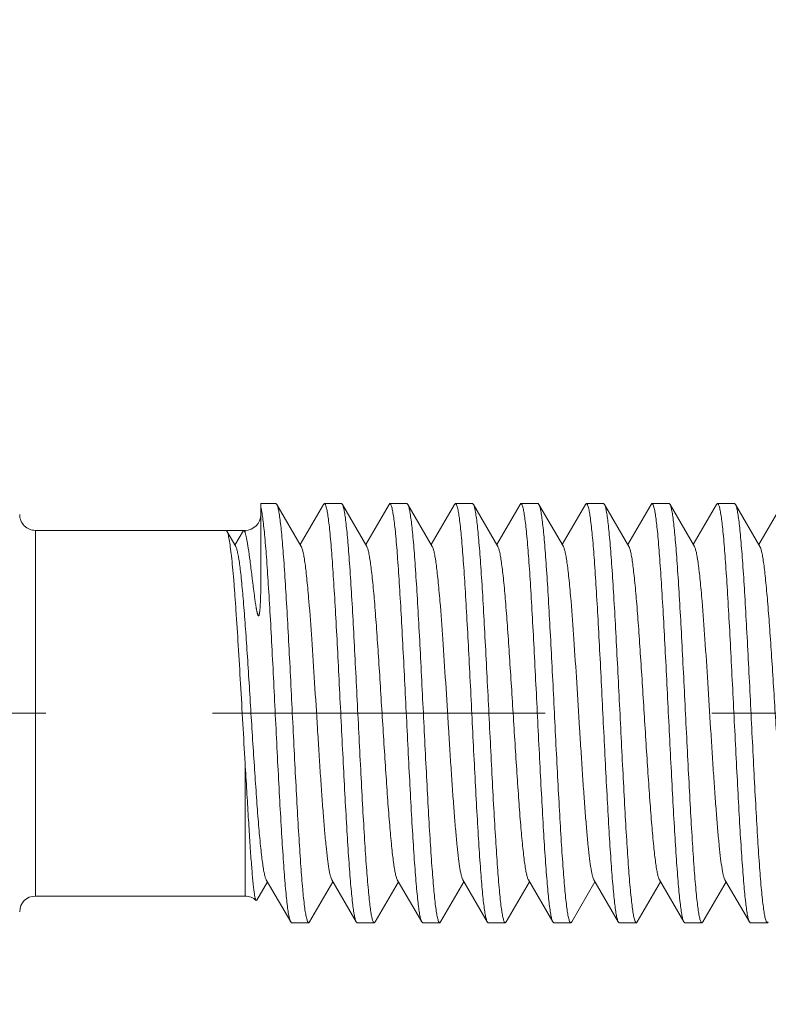
# Model space of a CAD drawing. Units: millimetres. Extents: x 494 to 5294, y 309 to 3989.
# Drawn here: x 841 to 856, y 3729 to 3748 of the extents above; entities that cross this region are included whole.
import ezdxf

# ---------------------------------------------------------------- set-up
doc = ezdxf.new("R2010")
doc.units = ezdxf.units.MM
doc.linetypes.add('CACHE', pattern=[9.525, 6.35, -3.175])
doc.layers.add('AF_Anchors', color=80, linetype='Continuous', lineweight=0)
doc.layers.add('AF_Concrete', color=8, linetype='Continuous')

# ---------------------------------------------------------------- blocks, each defined once
blk = doc.blocks.new('*U156')
at = {"linetype": 'CACHE'}
blk.add_line((0, 59.3), (0, -11.7), dxfattribs=at)
at = {"linetype": 'Continuous'}
for p, q in [((3.49, 34.1), (-3.49, 34.1)), ((-3.49, 30.1), (-3.49, 34.1)), ((3.49, 30.1), (3.49, 34.1)), ((3.182, 30.279), (3.473, 30.448)), ((3.473, 30.448), (3.49, 30.467)), ((3.209, 30.295), (3.49, 30.133)), ((-0.952, 30.1), (-3.49, 30.1)), ((3.443, 30.1), (3.49, 30.1)), ((-3.574, 29.891), (-3.57, 29.879)), ((-3.182, 29.696), (-3.985, 29.23)), ((-3.57, 29.879), (-3.218, 29.675)), ((2.637, 29.8), (4, 29.8)), ((4, 29.512), (4, 29.8)), ((4, 29.512), (3.985, 29.495)), ((3.182, 29.029), (3.985, 29.495)), ((-3.985, 29.23), (-4, 29.213)), ((-4, 28.887), (-4, 29.213)), ((3.985, 28.605), (3.218, 29.05)), ((-3.985, 28.87), (-4, 28.887)), ((-3.985, 28.87), (-3.218, 28.425)), ((3.985, 28.605), (4, 28.588)), ((4, 28.262), (4, 28.588)), ((-3.182, 28.447), (-3.985, 27.98)), ((3.182, 27.779), (3.985, 28.245)), ((3.985, 28.245), (4, 28.262)), ((-3.985, 27.98), (-4, 27.963)), ((-4, 27.637), (-4, 27.963)), ((-3.985, 27.62), (-4, 27.637)), ((3.985, 27.355), (3.218, 27.8)), ((-3.985, 27.62), (-3.218, 27.175)), ((3.985, 27.355), (4, 27.338)), ((4, 27.012), (4, 27.338)), ((-3.182, 27.197), (-3.985, 26.731)), ((3.182, 26.529), (3.985, 26.995)), ((3.985, 26.995), (4, 27.012)), ((-3.985, 26.731), (-4, 26.713)), ((-4, 26.387), (-4, 26.713)), ((3.985, 26.106), (3.218, 26.55)), ((-3.985, 26.37), (-4, 26.387)), ((-3.985, 26.37), (-3.218, 25.925)), ((-3.182, 25.947), (-3.985, 25.481)), ((3.985, 26.106), (4, 26.088)), ((4, 25.762), (4, 26.088)), ((3.985, 25.745), (4, 25.762)), ((3.182, 25.279), (3.985, 25.745)), ((-3.985, 25.481), (-4, 25.464)), ((-4, 25.137), (-4, 25.464)), ((3.985, 24.856), (3.218, 25.3)), ((-3.985, 25.12), (-4, 25.137)), ((-3.985, 25.12), (-3.218, 24.675)), ((3.985, 24.856), (4, 24.839)), ((4, 24.512), (4, 24.839)), ((-3.182, 24.697), (-3.985, 24.231)), ((3.182, 24.029), (3.985, 24.495)), ((3.985, 24.495), (4, 24.512)), ((-3.985, 24.231), (-4, 24.214)), ((-4, 23.887), (-4, 24.214)), ((-3.985, 23.87), (-4, 23.887)), ((-3.985, 23.87), (-3.218, 23.426)), ((3.985, 23.606), (3.218, 24.051)), ((3.985, 23.606), (4, 23.589)), ((4, 23.262), (4, 23.589)), ((-3.182, 23.447), (-3.985, 22.981)), ((3.182, 22.779), (3.985, 23.245)), ((3.985, 23.245), (4, 23.262)), ((-3.985, 22.981), (-4, 22.964)), ((-4, 22.637), (-4, 22.964)), ((3.985, 22.356), (3.218, 22.801)), ((-3.985, 22.62), (-4, 22.637)), ((-3.985, 22.62), (-3.218, 22.176)), ((-3.182, 22.197), (-3.985, 21.731)), ((3.985, 22.356), (4, 22.339)), ((4, 22.012), (4, 22.339)), ((3.182, 21.529), (3.985, 21.995)), ((3.985, 21.995), (4, 22.012)), ((-3.985, 21.731), (-4, 21.714)), ((-4, 21.387), (-4, 21.714)), ((3.985, 21.106), (3.218, 21.551)), ((-3.985, 21.37), (-4, 21.387)), ((-3.985, 21.37), (-3.218, 20.926)), ((3.985, 21.106), (4, 21.089)), ((4, 20.762), (4, 21.089)), ((-3.182, 20.947), (-3.985, 20.481)), ((3.182, 20.279), (3.985, 20.745)), ((3.985, 20.745), (4, 20.762)), ((-3.985, 20.481), (-4, 20.464)), ((-4, 20.137), (-4, 20.464)), ((3.985, 19.856), (3.218, 20.301)), ((-3.985, 20.12), (-4, 20.137))]:
    blk.add_line(p, q, dxfattribs=at)
for centre, start, end in [((-3.79, 34.1), 0, 90), ((3.79, 34.1), 90, 180), ((-3.79, 30.1), 315.9172, 0), ((3.79, 30.1), 180, 270)]:
    blk.add_arc(centre, 0.3, start, end, dxfattribs=at)
for points, knots in [([(-0.952, 30.1), (-0.702, 30.115), (-0.198, 30.144), (0.55, 30.186), (1.272, 30.229), (1.842, 30.265), (2.259, 30.295), (2.533, 30.316), (2.778, 30.338), (2.989, 30.359), (3.165, 30.38), (3.303, 30.401), (3.394, 30.419), (3.446, 30.435), (3.466, 30.443), (3.473, 30.448)], [0, 0, 0, 0, 0.169233, 0.340606, 0.506023, 0.657621, 0.725959, 0.788221, 0.843679, 0.891679, 0.931678, 0.963218, 0.986009, 0.994088, 1, 1, 1, 1]), ([(3.182, 30.279), (3.175, 30.275), (3.161, 30.268), (3.122, 30.255), (3.058, 30.24), (2.962, 30.222), (2.841, 30.204), (2.696, 30.186), (2.459, 30.161), (2.114, 30.13), (1.651, 30.095), (1.132, 30.059), (0.575, 30.023), (0, 29.988), (-0.576, 29.952), (-1.132, 29.916), (-1.651, 29.88), (-2.115, 29.845), (-2.459, 29.814), (-2.696, 29.789), (-2.841, 29.771), (-2.962, 29.753), (-3.058, 29.735), (-3.123, 29.72), (-3.161, 29.707), (-3.176, 29.7), (-3.182, 29.696)], [0, 0, 0, 0, 0.003294, 0.007542, 0.01897, 0.034322, 0.053493, 0.076347, 0.102719, 0.165091, 0.238583, 0.320751, 0.408876, 0.500032, 0.591183, 0.679308, 0.761468, 0.834948, 0.897319, 0.923677, 0.946527, 0.965698, 0.981035, 0.992458, 0.996706, 1, 1, 1, 1]), ([(-0.952, 30.1), (-1.13, 30.089), (-1.473, 30.069), (-1.965, 30.04), (-2.345, 30.016), (-2.622, 29.998), (-2.805, 29.985), (-2.971, 29.972), (-3.118, 29.96), (-3.246, 29.948), (-3.353, 29.936), (-3.439, 29.925), (-3.497, 29.915), (-3.533, 29.908), (-3.552, 29.902), (-3.565, 29.897), (-3.572, 29.894), (-3.574, 29.891)], [0, 0, 0, 0, 0.202789, 0.391387, 0.560878, 0.637159, 0.707154, 0.770412, 0.826568, 0.875282, 0.916271, 0.94933, 0.974284, 0.983703, 0.991093, 0.99649, 1, 1, 1, 1]), ([(3.443, 30.1), (3.427, 30.094), (3.389, 30.084), (3.292, 30.062), (3.13, 30.036), (2.943, 30.01), (2.765, 29.988), (2.64, 29.973), (2.534, 29.96), (2.451, 29.949), (2.364, 29.939), (2.276, 29.927), (2.201, 29.917), (2.14, 29.909), (2.094, 29.902), (2.047, 29.895), (2.009, 29.888), (1.978, 29.883), (1.955, 29.878), (1.933, 29.873), (1.911, 29.868), (1.893, 29.863), (1.88, 29.859), (1.87, 29.855), (1.863, 29.851), (1.857, 29.845), (1.861, 29.839), (1.868, 29.835), (1.88, 29.831), (1.895, 29.827), (1.915, 29.824), (1.94, 29.821), (1.97, 29.818), (1.999, 29.815), (2.029, 29.813), (2.067, 29.811), (2.114, 29.809), (2.17, 29.807), (2.225, 29.805), (2.279, 29.803), (2.35, 29.802), (2.436, 29.801), (2.538, 29.8), (2.605, 29.8), (2.637, 29.8)], [0, 0, 0, 0, 0.021318, 0.049377, 0.125288, 0.226237, 0.285398, 0.349871, 0.383962, 0.419206, 0.455525, 0.492827, 0.530989, 0.550339, 0.569829, 0.589412, 0.609015, 0.61879, 0.628514, 0.63815, 0.647631, 0.656829, 0.661239, 0.665433, 0.669209, 0.67233, 0.674164, 0.676879, 0.683265, 0.689768, 0.696207, 0.708883, 0.72134, 0.733626, 0.74577, 0.75779, 0.781505, 0.804832, 0.827805, 0.850441, 0.872753, 0.916425, 0.958842, 1, 1, 1, 1]), ([(3.478, 30.116), (3.476, 30.115), (3.465, 30.108), (3.453, 30.103), (3.443, 30.1)], [0, 0, 0, 0, 0.199715, 1, 1, 1, 1]), ([(3.49, 30.133), (3.49, 30.131), (3.489, 30.124), (3.483, 30.119), (3.478, 30.116)], [0, 0, 0, 0, 0.201554, 1, 1, 1, 1]), ([(3.927, 29.8), (3.899, 29.793), (3.833, 29.78), (3.719, 29.762), (3.575, 29.745), (3.327, 29.72), (2.953, 29.69), (2.436, 29.655), (1.842, 29.62), (1.189, 29.585), (0.498, 29.55), (-0.209, 29.515), (-0.909, 29.48), (-1.58, 29.445), (-2.201, 29.41), (-2.678, 29.38), (-3.019, 29.356), (-3.24, 29.338), (-3.435, 29.321), (-3.603, 29.303), (-3.742, 29.286), (-3.851, 29.269), (-3.922, 29.253), (-3.964, 29.24), (-3.979, 29.234), (-3.985, 29.23)], [0, 0, 0, 0, 0.010788, 0.025397, 0.043732, 0.065656, 0.119564, 0.18545, 0.261234, 0.344504, 0.4326, 0.522714, 0.611982, 0.697562, 0.77672, 0.846934, 0.877981, 0.905982, 0.930722, 0.95201, 0.969674, 0.983599, 0.9937, 0.997316, 1, 1, 1, 1]), ([(3.985, 29.495), (3.979, 29.491), (3.964, 29.485), (3.923, 29.472), (3.853, 29.457), (3.745, 29.44), (3.609, 29.423), (3.444, 29.405), (3.252, 29.388), (3.035, 29.371), (2.699, 29.346), (2.229, 29.317), (1.617, 29.282), (0.955, 29.247), (0.262, 29.213), (-0.439, 29.178), (-1.126, 29.143), (-1.777, 29.108), (-2.373, 29.074), (-2.895, 29.04), (-3.326, 29.006), (-3.622, 28.976), (-3.803, 28.951), (-3.874, 28.938), (-3.905, 28.931)], [0, 0, 0, 0, 0.002662, 0.006242, 0.016218, 0.029958, 0.047387, 0.068378, 0.092783, 0.120408, 0.151046, 0.220375, 0.298614, 0.383318, 0.471839, 0.561409, 0.649225, 0.732542, 0.808754, 0.875482, 0.930654, 0.97257, 0.988149, 1, 1, 1, 1]), ([(3.182, 29.029), (3.176, 29.025), (3.161, 29.019), (3.123, 29.005), (3.058, 28.99), (2.962, 28.972), (2.841, 28.954), (2.696, 28.937), (2.529, 28.919), (2.34, 28.901), (1.966, 28.868), (1.378, 28.825), (0.568, 28.773), (-0.145, 28.729), (-0.721, 28.693), (-1.138, 28.666), (-1.533, 28.639), (-1.9, 28.612), (-2.231, 28.585), (-2.52, 28.558), (-2.762, 28.532), (-2.931, 28.508), (-3.04, 28.489), (-3.1, 28.476), (-3.146, 28.462), (-3.172, 28.452), (-3.182, 28.447)], [0, 0, 0, 0, 0.00329, 0.007539, 0.018971, 0.034305, 0.053473, 0.076332, 0.102691, 0.132351, 0.165068, 0.278715, 0.408847, 0.545773, 0.613596, 0.679288, 0.74163, 0.799444, 0.851668, 0.897313, 0.93556, 0.965697, 0.977568, 0.98725, 0.994716, 1, 1, 1, 1]), ([(-3.905, 28.931), (-3.919, 28.927), (-3.943, 28.921), (-3.97, 28.912), (-3.986, 28.904), (-3.995, 28.898), (-4, 28.891), (-4, 28.887)], [0, 0, 0, 0, 0.397466, 0.690756, 0.799713, 0.885211, 1, 1, 1, 1]), ([(4, 28.588), (4, 28.584), (3.996, 28.578), (3.987, 28.572), (3.973, 28.564), (3.948, 28.556), (3.925, 28.55), (3.913, 28.547)], [0, 0, 0, 0, 0.117563, 0.20358, 0.312578, 0.604808, 1, 1, 1, 1]), ([(3.913, 28.547), (3.883, 28.54), (3.814, 28.527), (3.694, 28.509), (3.546, 28.492), (3.293, 28.467), (2.915, 28.437), (2.395, 28.403), (1.799, 28.368), (1.147, 28.333), (0.459, 28.299), (-0.244, 28.264), (-0.939, 28.229), (-1.605, 28.194), (-2.22, 28.159), (-2.692, 28.13), (-3.029, 28.105), (-3.248, 28.088), (-3.441, 28.07), (-3.607, 28.053), (-3.744, 28.036), (-3.852, 28.018), (-3.923, 28.003), (-3.964, 27.991), (-3.979, 27.984), (-3.985, 27.98)], [0, 0, 0, 0, 0.011495, 0.026746, 0.045662, 0.068103, 0.122852, 0.189299, 0.265366, 0.348664, 0.436574, 0.526328, 0.615099, 0.700095, 0.778642, 0.848271, 0.879045, 0.9068, 0.931315, 0.952408, 0.969916, 0.983719, 0.99374, 0.997331, 1, 1, 1, 1]), ([(-3.913, 27.679), (-3.883, 27.686), (-3.814, 27.699), (-3.694, 27.716), (-3.546, 27.733), (-3.293, 27.758), (-2.915, 27.788), (-2.395, 27.823), (-1.799, 27.857), (-1.147, 27.892), (-0.459, 27.927), (0.244, 27.962), (0.939, 27.997), (1.605, 28.031), (2.22, 28.066), (2.692, 28.096), (3.029, 28.12), (3.248, 28.138), (3.441, 28.155), (3.607, 28.173), (3.744, 28.19), (3.852, 28.207), (3.923, 28.222), (3.964, 28.235), (3.979, 28.242), (3.985, 28.245)], [0, 0, 0, 0, 0.011495, 0.026746, 0.045662, 0.068103, 0.122852, 0.189299, 0.265366, 0.348664, 0.436574, 0.526327, 0.615099, 0.700095, 0.778641, 0.84827, 0.879044, 0.9068, 0.931315, 0.952408, 0.969916, 0.983719, 0.99374, 0.997331, 1, 1, 1, 1]), ([(-4, 27.637), (-4, 27.641), (-3.996, 27.647), (-3.987, 27.653), (-3.973, 27.661), (-3.948, 27.67), (-3.925, 27.676), (-3.913, 27.679)], [0, 0, 0, 0, 0.117565, 0.203583, 0.312581, 0.60481, 1, 1, 1, 1]), ([(3.182, 27.779), (3.175, 27.775), (3.161, 27.769), (3.123, 27.756), (3.058, 27.74), (2.962, 27.722), (2.841, 27.705), (2.696, 27.687), (2.459, 27.661), (2.115, 27.63), (1.651, 27.595), (1.132, 27.559), (0.576, 27.524), (0, 27.488), (-0.576, 27.452), (-1.132, 27.416), (-1.651, 27.381), (-2.115, 27.345), (-2.459, 27.314), (-2.696, 27.289), (-2.841, 27.271), (-2.962, 27.253), (-3.058, 27.236), (-3.123, 27.22), (-3.161, 27.207), (-3.176, 27.2), (-3.182, 27.197)], [0, 0, 0, 0, 0.003291, 0.007535, 0.018958, 0.034305, 0.053471, 0.07632, 0.102689, 0.165056, 0.238546, 0.320713, 0.408839, 0.499997, 0.591153, 0.679283, 0.761449, 0.834934, 0.89731, 0.92367, 0.946522, 0.965695, 0.981033, 0.992457, 0.996706, 1, 1, 1, 1]), ([(3.913, 27.297), (3.883, 27.29), (3.814, 27.277), (3.694, 27.259), (3.546, 27.242), (3.293, 27.217), (2.915, 27.187), (2.395, 27.153), (1.799, 27.118), (1.147, 27.083), (0.459, 27.049), (-0.244, 27.014), (-0.939, 26.979), (-1.605, 26.944), (-2.22, 26.91), (-2.692, 26.88), (-3.029, 26.855), (-3.248, 26.838), (-3.441, 26.82), (-3.607, 26.803), (-3.744, 26.786), (-3.852, 26.769), (-3.923, 26.754), (-3.964, 26.741), (-3.979, 26.734), (-3.985, 26.731)], [0, 0, 0, 0, 0.011495, 0.026746, 0.045662, 0.068103, 0.122852, 0.189299, 0.265366, 0.348664, 0.436573, 0.526327, 0.615099, 0.700095, 0.778641, 0.84827, 0.879044, 0.9068, 0.931314, 0.952408, 0.969915, 0.983719, 0.99374, 0.997331, 1, 1, 1, 1]), ([(4, 27.338), (4, 27.334), (3.996, 27.328), (3.987, 27.322), (3.973, 27.315), (3.948, 27.306), (3.925, 27.3), (3.913, 27.297)], [0, 0, 0, 0, 0.117565, 0.203582, 0.31258, 0.604809, 1, 1, 1, 1]), ([(-3.901, 26.432), (-3.871, 26.439), (-3.799, 26.451), (-3.616, 26.477), (-3.319, 26.506), (-2.887, 26.54), (-2.364, 26.575), (-1.768, 26.609), (-1.117, 26.644), (-0.43, 26.678), (0.27, 26.713), (0.961, 26.748), (1.623, 26.782), (2.233, 26.817), (2.702, 26.847), (3.037, 26.871), (3.253, 26.888), (3.445, 26.906), (3.609, 26.923), (3.746, 26.94), (3.853, 26.957), (3.923, 26.972), (3.964, 26.985), (3.979, 26.992), (3.985, 26.995)], [0, 0, 0, 0, 0.012003, 0.027721, 0.069873, 0.125216, 0.192056, 0.268327, 0.351653, 0.439426, 0.528909, 0.617321, 0.701905, 0.780016, 0.849219, 0.879799, 0.907372, 0.93173, 0.952688, 0.970083, 0.983803, 0.993767, 0.997341, 1, 1, 1, 1]), ([(3.182, 26.529), (3.176, 26.526), (3.161, 26.519), (3.123, 26.506), (3.058, 26.49), (2.962, 26.472), (2.841, 26.455), (2.696, 26.437), (2.529, 26.419), (2.34, 26.401), (1.966, 26.368), (1.378, 26.325), (0.568, 26.273), (-0.145, 26.229), (-0.721, 26.193), (-1.138, 26.166), (-1.533, 26.139), (-1.9, 26.112), (-2.231, 26.085), (-2.52, 26.058), (-2.762, 26.032), (-2.931, 26.009), (-3.04, 25.989), (-3.1, 25.976), (-3.146, 25.963), (-3.172, 25.952), (-3.182, 25.947)], [0, 0, 0, 0, 0.00329, 0.00754, 0.018971, 0.034306, 0.053474, 0.076333, 0.102692, 0.132352, 0.165069, 0.278716, 0.408847, 0.545773, 0.613595, 0.679287, 0.74163, 0.799443, 0.851668, 0.897313, 0.93556, 0.965696, 0.977568, 0.98725, 0.994716, 1, 1, 1, 1]), ([(-4, 26.387), (-4, 26.392), (-3.995, 26.398), (-3.985, 26.404), (-3.969, 26.413), (-3.941, 26.422), (-3.916, 26.428), (-3.901, 26.432)], [0, 0, 0, 0, 0.113658, 0.198947, 0.307887, 0.601608, 1, 1, 1, 1]), ([(3.9, 26.044), (3.869, 26.037), (3.797, 26.024), (3.614, 25.999), (3.316, 25.969), (2.883, 25.935), (2.361, 25.901), (1.764, 25.866), (1.113, 25.832), (0.427, 25.797), (-0.273, 25.763), (-0.964, 25.728), (-1.625, 25.693), (-2.235, 25.659), (-2.703, 25.629), (-3.038, 25.605), (-3.254, 25.587), (-3.445, 25.57), (-3.61, 25.553), (-3.746, 25.535), (-3.853, 25.518), (-3.923, 25.504), (-3.964, 25.491), (-3.979, 25.484), (-3.985, 25.481)], [0, 0, 0, 0, 0.012062, 0.027836, 0.070086, 0.125504, 0.192393, 0.26869, 0.352019, 0.439777, 0.52923, 0.6176, 0.702135, 0.780193, 0.849345, 0.8799, 0.90745, 0.931786, 0.952725, 0.970104, 0.983814, 0.993771, 0.997342, 1, 1, 1, 1]), ([(4, 26.088), (4, 26.084), (3.995, 26.077), (3.985, 26.071), (3.969, 26.063), (3.94, 26.054), (3.915, 26.047), (3.9, 26.044)], [0, 0, 0, 0, 0.113229, 0.198439, 0.307374, 0.601257, 1, 1, 1, 1]), ([(-3.913, 25.179), (-3.883, 25.186), (-3.814, 25.199), (-3.694, 25.216), (-3.546, 25.234), (-3.293, 25.259), (-2.915, 25.288), (-2.395, 25.323), (-1.799, 25.358), (-1.147, 25.392), (-0.459, 25.427), (0.244, 25.462), (0.939, 25.497), (1.605, 25.532), (2.22, 25.566), (2.692, 25.596), (3.029, 25.62), (3.248, 25.638), (3.441, 25.655), (3.607, 25.673), (3.744, 25.69), (3.852, 25.707), (3.923, 25.722), (3.964, 25.735), (3.979, 25.742), (3.985, 25.745)], [0, 0, 0, 0, 0.011495, 0.026746, 0.045662, 0.068103, 0.122852, 0.189299, 0.265365, 0.348663, 0.436573, 0.526327, 0.615098, 0.700094, 0.778641, 0.84827, 0.879044, 0.906799, 0.931314, 0.952408, 0.969915, 0.983718, 0.99374, 0.997331, 1, 1, 1, 1]), ([(3.182, 25.279), (3.175, 25.276), (3.161, 25.269), (3.123, 25.256), (3.058, 25.24), (2.962, 25.223), (2.841, 25.205), (2.696, 25.187), (2.459, 25.161), (2.115, 25.131), (1.651, 25.095), (1.132, 25.06), (0.576, 25.024), (0, 24.988), (-0.576, 24.952), (-1.132, 24.916), (-1.651, 24.881), (-2.115, 24.845), (-2.459, 24.815), (-2.696, 24.789), (-2.841, 24.771), (-2.962, 24.753), (-3.058, 24.736), (-3.123, 24.72), (-3.161, 24.707), (-3.176, 24.7), (-3.182, 24.697)], [0, 0, 0, 0, 0.003291, 0.007535, 0.018958, 0.034305, 0.053471, 0.076321, 0.10269, 0.165057, 0.238546, 0.320713, 0.408839, 0.499997, 0.591153, 0.679282, 0.761448, 0.834933, 0.897309, 0.923669, 0.946522, 0.965695, 0.981032, 0.992457, 0.996706, 1, 1, 1, 1]), ([(-4, 25.137), (-4, 25.141), (-3.996, 25.148), (-3.987, 25.154), (-3.973, 25.161), (-3.948, 25.17), (-3.925, 25.176), (-3.913, 25.179)], [0, 0, 0, 0, 0.117568, 0.203586, 0.312585, 0.604812, 1, 1, 1, 1]), ([(4, 24.839), (4, 24.835), (3.996, 24.828), (3.987, 24.822), (3.973, 24.815), (3.948, 24.806), (3.925, 24.8), (3.913, 24.797)], [0, 0, 0, 0, 0.117568, 0.203586, 0.312584, 0.604812, 1, 1, 1, 1]), ([(3.913, 24.797), (3.883, 24.79), (3.814, 24.777), (3.694, 24.76), (3.546, 24.742), (3.293, 24.717), (2.915, 24.687), (2.395, 24.653), (1.799, 24.618), (1.147, 24.584), (0.459, 24.549), (-0.244, 24.514), (-0.939, 24.479), (-1.605, 24.444), (-2.22, 24.41), (-2.692, 24.38), (-3.029, 24.355), (-3.248, 24.338), (-3.441, 24.32), (-3.607, 24.303), (-3.744, 24.286), (-3.852, 24.269), (-3.923, 24.254), (-3.964, 24.241), (-3.979, 24.234), (-3.985, 24.231)], [0, 0, 0, 0, 0.011495, 0.026746, 0.045662, 0.068103, 0.122852, 0.189299, 0.265365, 0.348663, 0.436573, 0.526326, 0.615098, 0.700094, 0.77864, 0.848269, 0.879043, 0.906799, 0.931314, 0.952408, 0.969915, 0.983718, 0.99374, 0.997331, 1, 1, 1, 1]), ([(-3.901, 23.932), (-3.87, 23.939), (-3.797, 23.952), (-3.614, 23.977), (-3.317, 24.007), (-2.884, 24.041), (-2.362, 24.075), (-1.765, 24.109), (-1.114, 24.144), (-0.428, 24.179), (0.272, 24.213), (0.963, 24.248), (1.624, 24.283), (2.234, 24.317), (2.702, 24.347), (3.037, 24.371), (3.254, 24.389), (3.445, 24.406), (3.61, 24.423), (3.746, 24.44), (3.853, 24.457), (3.923, 24.472), (3.964, 24.485), (3.979, 24.492), (3.985, 24.495)], [0, 0, 0, 0, 0.012045, 0.027802, 0.070023, 0.125419, 0.192293, 0.268582, 0.351909, 0.439671, 0.529132, 0.617514, 0.702063, 0.780137, 0.849304, 0.879866, 0.907423, 0.931766, 0.952712, 0.970097, 0.98381, 0.99377, 0.997342, 1, 1, 1, 1]), ([(-4, 23.887), (-4, 23.892), (-3.995, 23.898), (-3.985, 23.905), (-3.969, 23.913), (-3.94, 23.922), (-3.915, 23.929), (-3.901, 23.932)], [0, 0, 0, 0, 0.11336, 0.198593, 0.30753, 0.601363, 1, 1, 1, 1]), ([(3.182, 24.029), (3.176, 24.026), (3.161, 24.019), (3.123, 24.006), (3.058, 23.99), (2.962, 23.973), (2.841, 23.955), (2.696, 23.937), (2.529, 23.919), (2.34, 23.901), (1.966, 23.868), (1.378, 23.826), (0.568, 23.773), (-0.145, 23.729), (-0.721, 23.693), (-1.138, 23.666), (-1.533, 23.639), (-1.9, 23.612), (-2.231, 23.585), (-2.52, 23.558), (-2.762, 23.532), (-2.931, 23.509), (-3.04, 23.489), (-3.1, 23.476), (-3.146, 23.463), (-3.172, 23.453), (-3.182, 23.447)], [0, 0, 0, 0, 0.003291, 0.00754, 0.018972, 0.034306, 0.053475, 0.076334, 0.102692, 0.132353, 0.16507, 0.278717, 0.408848, 0.545773, 0.613595, 0.679287, 0.741629, 0.799443, 0.851667, 0.897312, 0.935559, 0.965696, 0.977568, 0.98725, 0.994716, 1, 1, 1, 1]), ([(3.901, 23.544), (3.87, 23.537), (3.798, 23.524), (3.615, 23.499), (3.318, 23.469), (2.886, 23.435), (2.363, 23.401), (1.767, 23.367), (1.115, 23.332), (0.429, 23.297), (-0.271, 23.263), (-0.962, 23.228), (-1.623, 23.193), (-2.234, 23.159), (-2.702, 23.129), (-3.037, 23.105), (-3.254, 23.087), (-3.445, 23.07), (-3.61, 23.053), (-3.746, 23.036), (-3.853, 23.019), (-3.923, 23.004), (-3.964, 22.991), (-3.979, 22.984), (-3.985, 22.981)], [0, 0, 0, 0, 0.012023, 0.02776, 0.069946, 0.125314, 0.19217, 0.268449, 0.351775, 0.439542, 0.529015, 0.617411, 0.701978, 0.780071, 0.849257, 0.879829, 0.907395, 0.931746, 0.952699, 0.970089, 0.983806, 0.993768, 0.997341, 1, 1, 1, 1]), ([(4, 23.589), (4, 23.584), (3.995, 23.578), (3.985, 23.571), (3.969, 23.563), (3.941, 23.554), (3.916, 23.548), (3.901, 23.544)], [0, 0, 0, 0, 0.113516, 0.198778, 0.307717, 0.60149, 1, 1, 1, 1]), ([(-3.913, 22.679), (-3.883, 22.686), (-3.814, 22.699), (-3.694, 22.716), (-3.546, 22.734), (-3.293, 22.759), (-2.915, 22.789), (-2.395, 22.823), (-1.799, 22.858), (-1.147, 22.892), (-0.459, 22.927), (0.244, 22.962), (0.939, 22.997), (1.605, 23.032), (2.22, 23.066), (2.692, 23.096), (3.029, 23.121), (3.248, 23.138), (3.441, 23.156), (3.607, 23.173), (3.744, 23.19), (3.852, 23.207), (3.923, 23.222), (3.964, 23.235), (3.979, 23.242), (3.985, 23.245)], [0, 0, 0, 0, 0.011495, 0.026746, 0.045662, 0.068103, 0.122852, 0.189298, 0.265365, 0.348663, 0.436572, 0.526326, 0.615098, 0.700094, 0.77864, 0.848269, 0.879043, 0.906799, 0.931314, 0.952407, 0.969915, 0.983718, 0.99374, 0.997331, 1, 1, 1, 1]), ([(3.182, 22.779), (3.175, 22.776), (3.161, 22.769), (3.123, 22.756), (3.058, 22.74), (2.962, 22.723), (2.841, 22.705), (2.696, 22.687), (2.459, 22.662), (2.115, 22.631), (1.651, 22.595), (1.132, 22.56), (0.576, 22.524), (0, 22.488), (-0.576, 22.452), (-1.132, 22.416), (-1.651, 22.381), (-2.115, 22.345), (-2.459, 22.315), (-2.696, 22.289), (-2.841, 22.271), (-2.962, 22.253), (-3.058, 22.236), (-3.123, 22.22), (-3.161, 22.207), (-3.175, 22.2), (-3.182, 22.197)], [0, 0, 0, 0, 0.003291, 0.007535, 0.018959, 0.034306, 0.053471, 0.076322, 0.10269, 0.165057, 0.238546, 0.320714, 0.408839, 0.499997, 0.591153, 0.679282, 0.761448, 0.834932, 0.897309, 0.923668, 0.946521, 0.965694, 0.981031, 0.992456, 0.996706, 1, 1, 1, 1]), ([(-4, 22.637), (-4, 22.641), (-3.996, 22.648), (-3.987, 22.654), (-3.973, 22.661), (-3.948, 22.67), (-3.925, 22.676), (-3.913, 22.679)], [0, 0, 0, 0, 0.11757, 0.203589, 0.312587, 0.604814, 1, 1, 1, 1]), ([(3.913, 22.297), (3.883, 22.29), (3.814, 22.277), (3.694, 22.26), (3.546, 22.242), (3.293, 22.217), (2.915, 22.188), (2.395, 22.153), (1.799, 22.118), (1.147, 22.084), (0.459, 22.049), (-0.244, 22.014), (-0.939, 21.979), (-1.605, 21.944), (-2.22, 21.91), (-2.692, 21.88), (-3.029, 21.856), (-3.248, 21.838), (-3.441, 21.821), (-3.607, 21.803), (-3.744, 21.786), (-3.852, 21.769), (-3.923, 21.754), (-3.964, 21.741), (-3.979, 21.734), (-3.985, 21.731)], [0, 0, 0, 0, 0.011495, 0.026746, 0.045662, 0.068103, 0.122852, 0.189299, 0.265365, 0.348663, 0.436572, 0.526326, 0.615098, 0.700093, 0.77864, 0.848269, 0.879043, 0.906798, 0.931313, 0.952407, 0.969915, 0.983718, 0.99374, 0.997331, 1, 1, 1, 1]), ([(4, 22.339), (4, 22.335), (3.996, 22.328), (3.987, 22.322), (3.973, 22.315), (3.948, 22.306), (3.925, 22.3), (3.913, 22.297)], [0, 0, 0, 0, 0.11757, 0.203588, 0.312587, 0.604814, 1, 1, 1, 1]), ([(-3.913, 21.429), (-3.883, 21.436), (-3.814, 21.449), (-3.694, 21.466), (-3.546, 21.484), (-3.293, 21.509), (-2.915, 21.539), (-2.395, 21.573), (-1.799, 21.608), (-1.147, 21.642), (-0.459, 21.677), (0.244, 21.712), (0.939, 21.747), (1.605, 21.782), (2.22, 21.816), (2.692, 21.846), (3.029, 21.871), (3.248, 21.888), (3.441, 21.906), (3.607, 21.923), (3.744, 21.94), (3.852, 21.957), (3.923, 21.972), (3.964, 21.985), (3.979, 21.992), (3.985, 21.995)], [0, 0, 0, 0, 0.011495, 0.026746, 0.045662, 0.068103, 0.122851, 0.189298, 0.265365, 0.348663, 0.436572, 0.526326, 0.615098, 0.700093, 0.77864, 0.848269, 0.879043, 0.906798, 0.931313, 0.952407, 0.969915, 0.983718, 0.99374, 0.997331, 1, 1, 1, 1]), ([(-4, 21.387), (-4, 21.391), (-3.996, 21.398), (-3.987, 21.404), (-3.973, 21.411), (-3.948, 21.42), (-3.925, 21.426), (-3.913, 21.429)], [0, 0, 0, 0, 0.117571, 0.203589, 0.312588, 0.604815, 1, 1, 1, 1]), ([(3.182, 21.529), (3.175, 21.526), (3.161, 21.519), (3.123, 21.506), (3.058, 21.49), (2.962, 21.473), (2.841, 21.455), (2.696, 21.437), (2.529, 21.419), (2.34, 21.401), (1.966, 21.368), (1.378, 21.326), (0.568, 21.273), (-0.145, 21.229), (-0.721, 21.193), (-1.138, 21.166), (-1.533, 21.139), (-1.9, 21.112), (-2.231, 21.085), (-2.52, 21.058), (-2.762, 21.032), (-2.931, 21.009), (-3.04, 20.989), (-3.1, 20.976), (-3.146, 20.963), (-3.172, 20.953), (-3.182, 20.947)], [0, 0, 0, 0, 0.003291, 0.007541, 0.018972, 0.034306, 0.053476, 0.076335, 0.102693, 0.132354, 0.16507, 0.278717, 0.408848, 0.545773, 0.613595, 0.679287, 0.741629, 0.799443, 0.851667, 0.897312, 0.935559, 0.965696, 0.977568, 0.98725, 0.994716, 1, 1, 1, 1]), ([(4, 21.089), (4, 21.085), (3.996, 21.078), (3.987, 21.072), (3.973, 21.065), (3.948, 21.056), (3.925, 21.05), (3.913, 21.047)], [0, 0, 0, 0, 0.117571, 0.20359, 0.312588, 0.604815, 1, 1, 1, 1]), ([(3.913, 21.047), (3.883, 21.04), (3.814, 21.027), (3.694, 21.01), (3.546, 20.992), (3.293, 20.967), (2.915, 20.938), (2.395, 20.903), (1.799, 20.868), (1.147, 20.834), (0.459, 20.799), (-0.244, 20.764), (-0.939, 20.729), (-1.605, 20.694), (-2.22, 20.66), (-2.692, 20.63), (-3.029, 20.605), (-3.248, 20.588), (-3.441, 20.571), (-3.607, 20.553), (-3.744, 20.536), (-3.852, 20.519), (-3.923, 20.504), (-3.964, 20.491), (-3.979, 20.484), (-3.985, 20.481)], [0, 0, 0, 0, 0.011495, 0.026746, 0.045662, 0.068103, 0.122852, 0.189298, 0.265365, 0.348663, 0.436572, 0.526326, 0.615097, 0.700093, 0.778639, 0.848268, 0.879043, 0.906798, 0.931313, 0.952407, 0.969914, 0.983718, 0.993739, 0.997331, 1, 1, 1, 1]), ([(-3.913, 20.179), (-3.883, 20.186), (-3.814, 20.199), (-3.694, 20.216), (-3.546, 20.234), (-3.293, 20.259), (-2.915, 20.289), (-2.395, 20.323), (-1.799, 20.358), (-1.147, 20.392), (-0.459, 20.427), (0.244, 20.462), (0.939, 20.497), (1.605, 20.532), (2.22, 20.566), (2.692, 20.596), (3.029, 20.621), (3.248, 20.638), (3.441, 20.656), (3.607, 20.673), (3.744, 20.69), (3.852, 20.707), (3.923, 20.722), (3.964, 20.735), (3.979, 20.742), (3.985, 20.745)], [0, 0, 0, 0, 0.011495, 0.026746, 0.045662, 0.068103, 0.122851, 0.189298, 0.265365, 0.348663, 0.436572, 0.526326, 0.615097, 0.700093, 0.77864, 0.848269, 0.879043, 0.906798, 0.931313, 0.952407, 0.969915, 0.983718, 0.99374, 0.997331, 1, 1, 1, 1]), ([(-4, 20.137), (-4, 20.141), (-3.996, 20.148), (-3.987, 20.154), (-3.973, 20.161), (-3.948, 20.17), (-3.925, 20.176), (-3.913, 20.179)], [0, 0, 0, 0, 0.117572, 0.203591, 0.312589, 0.604816, 1, 1, 1, 1]), ([(3.181, 20.279), (3.175, 20.276), (3.161, 20.269), (3.123, 20.256), (3.058, 20.24), (2.962, 20.223), (2.841, 20.205), (2.696, 20.187), (2.459, 20.162), (2.115, 20.131), (1.651, 20.095), (1.132, 20.06), (0.576, 20.024), (0, 19.988), (-0.576, 19.952), (-1.132, 19.916), (-1.651, 19.881), (-2.115, 19.845), (-2.459, 19.815), (-2.696, 19.789), (-2.841, 19.771), (-2.962, 19.753), (-3.058, 19.736), (-3.122, 19.72), (-3.161, 19.707), (-3.175, 19.7), (-3.182, 19.697)], [0, 0, 0, 0, 0.003291, 0.007534, 0.018959, 0.034306, 0.053471, 0.076322, 0.102691, 0.165058, 0.238546, 0.320714, 0.408839, 0.499997, 0.591152, 0.679281, 0.761447, 0.834931, 0.897308, 0.923667, 0.94652, 0.965694, 0.981031, 0.992456, 0.996706, 1, 1, 1, 1])]:
    blk.add_open_spline(points, degree=3, knots=knots, dxfattribs=at)
blk = doc.blocks.new('*U135')
at = {"layer": 'AF_Anchors', "rotation": 89.99999999999999}
blk.add_blockref('*U156', (7.5, 0), dxfattribs=at)

msp = doc.modelspace()

# ---------------------------------------------------------------- hatches: boundary and pattern name
at = {"layer": 'AF_Concrete'}
h = msp.add_hatch(dxfattribs=at)
h.set_pattern_fill('AR-CONC', color=256, scale=0.5)
h.set_pattern_definition([(50, (1467.64, 4262.13), (91.0923, -7.9695), [9.525, -104.775]), (355, (1467.64, 4262.13), (-17.622, 95.5284), [7.62, -83.82]), (100.4514, (1475.23, 4261.46), (73.4706, 87.559), [8.095, -89.045]), (46.184, (1467.64, 4287.53), (135.54, -21.021), [14.287, -157.162]), (96.636, (1478.94, 4285.78), (118.702, 123.713), [12.143, -133.568]), (351.184, (1467.64, 4287.53), (118.702, 123.713), [11.43, -125.73]), (21, (1480.34, 4281.18), (75.807, -51.1326), [9.525, -104.775]), (326, (1480.34, 4281.18), (30.901, 92.094), [7.62, -83.82]), (71.4514, (1486.66, 4276.92), (106.708, 40.9614), [8.095, -89.045]), (37.5, (1467.64, 4262.127), (1.5443, 42.2775), [0, -82.804, 0, -85.09, 0, -84.1375]), (7.5, (1467.64, 4262.127), (33.4098, 50.0903), [0, -48.514, 0, -80.899, 0, -32.0675]), (327.5, (1439.32, 4262.127), (67.7953, -2.8644), [0, -31.75, 0, -99.06, 0, -131.445]), (317.5, (1426.62, 4262.127), (74.0646, 12.7132), [0, -41.275, 0, -65.786, 0, -93.345])])
h.paths.add_polyline_path([(718.394, 3393.931), (718.394, 3808.931), (868.394, 3808.931), (868.394, 3393.931)])

# ---------------------------------------------------------------- block references
msp.add_blockref('*U135', (868.394, 3734.943))

doc.saveas('drawing.dxf')
